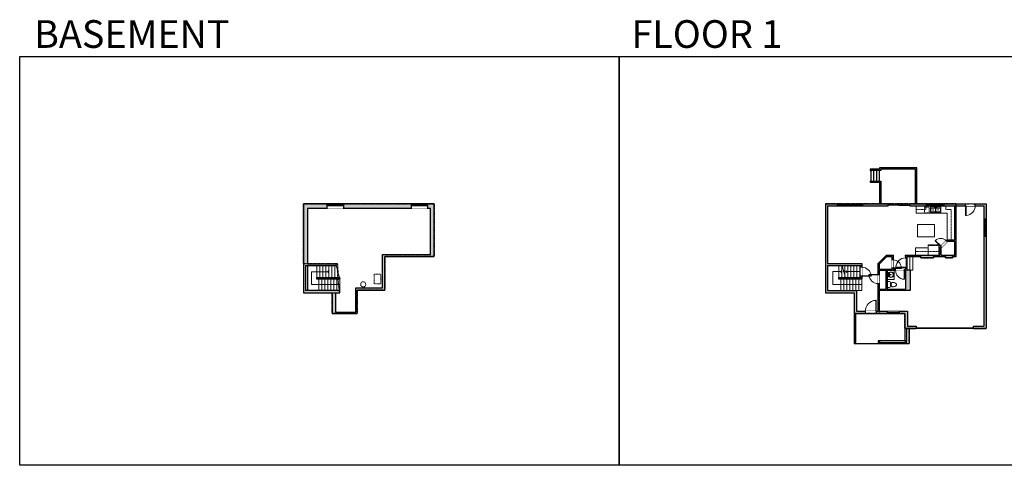
# Model space of a CAD drawing. Units: inches. Extents: x -1876 to 4124, y -2967 to -1480.
# Drawn here: x -1876 to 1408, y -2967 to -1480 of the extents above; entities that cross this region are included whole.
import ezdxf

# ---------------------------------------------------------------- set-up
doc = ezdxf.new("R2010")
doc.units = ezdxf.units.IN
doc.linetypes.add('Dash', pattern=[0.23622, 0.11811, -0.11811])
doc.layers.get('0').update_dxf_attribs({"color": 255})
doc.layers.get('Defpoints').update_dxf_attribs({"color": 6, "linetype": 'Dash'})
for name, color, linetype, lineweight in [('A-DOOR&WINDOWS', 4, 'Continuous', 9), ('A-OBJECT', 2, 'Continuous', 9), ('A-STAIRS', 1, 'Continuous', 15)]:
    doc.layers.add(name, color=color, linetype=linetype, lineweight=lineweight)
doc.layers.add('A-WALL', color=252, linetype='Continuous')
doc.styles.get("Standard").update_dxf_attribs({"font": 'arial.ttf'})

# ---------------------------------------------------------------- blocks, each defined once
blk = doc.blocks.new('*U278')
at = {"color": 0, "linetype": 'ByBlock', "lineweight": -2}
for p, q in [((-65.9, 43.2), (29.9, 43.2)), ((29.9, 43.2), (29.9, 0)), ((29.9, 0), (0, 0))]:
    blk.add_line(p, q, dxfattribs=at)
at = {"color": 0, "linetype": 'ByBlock', "lineweight": -2, "transparency": 33554687}
blk.add_lwpolyline([(3.5, 2.7), (0, 0), (3.5, -2.7)], dxfattribs=at)
blk = doc.blocks.new('blocks$0$Toilet-Domestic-2D - Toilet-Domestic-2D-1228486-SUBSTRUCTURE Copy 1')
at = {"layer": 'A-OBJECT', "color": 0, "linetype": 'ByBlock', "lineweight": -2}
for p, q in [((-253, 0), (-253, 196)), ((-186, 545), (-190, 495)), ((-190, 495), (-188, 469)), ((-188, 469), (-184, 444)), ((-172, 596), (-186, 545)), ((-184, 444), (-177, 418)), ((-177, 418), (-163, 393)), ((-154, 647), (-172, 596)), ((-163, 393), (-132, 368)), ((-159, 291), (159, 291)), ((-130, 698), (-154, 647)), ((-132, 368), (-97, 355)), ((-123, 291), (-132, 368)), ((-95, 749), (-130, 698)), ((-97, 355), (-25, 342)), ((-70, 774), (-95, 749)), ((-48, 787), (-70, 774)), ((-13, 799), (-48, 787)), ((-25, 342), (25, 342)), ((13, 799), (-13, 799)), ((48, 787), (13, 799)), ((25, 342), (97, 355)), ((70, 774), (48, 787)), ((95, 749), (70, 774)), ((130, 698), (95, 749)), ((97, 355), (132, 368)), ((123, 291), (132, 368)), ((154, 647), (130, 698)), ((132, 368), (163, 393)), ((172, 596), (154, 647)), ((163, 393), (177, 418)), ((186, 545), (172, 596)), ((177, 418), (184, 444)), ((184, 444), (188, 469)), ((190, 495), (186, 545)), ((188, 469), (190, 495)), ((253, 196), (253, 0))]:
    blk.add_line(p, q, dxfattribs=at)
blk.add_lwpolyline([(253, 0), (-253, 0)], dxfattribs=at)
for centre, start, end in [((-159, 196), 90, 180), ((159, 196), 0, 90)]:
    blk.add_arc(centre, 94.6, start, end, dxfattribs=at)
blk = doc.blocks.new('*U76')
at = {"layer": 'A-OBJECT', "linetype": 'ByBlock', "lineweight": -2}
for p, q in [((-10, 162), (-10, 51)), ((10, 162), (10, 51))]:
    blk.add_line(p, q, dxfattribs=at)
for centre, radius, start, end in [((0, 0), 241, 90, 270), ((0, 0), 201, 165.30711, 14.69289), ((-95, 19), 105, 120.79274, 162.19039), ((0, -318), 452, 91.20673, 109.20864), ((-51, 162), 12.7, 360, 180), ((-51, 162), 12.7, 180, 360), ((0, 0), 20.6, 360, 180), ((0, 162), 9.52, 360, 180), ((0, 51), 9.52, 180, 360), ((0, 0), 241, 270, 90), ((0, -318), 452, 70.79136, 88.79327), ((51, 162), 12.7, 0, 180), ((51, 162), 12.7, 180, 360), ((95, 19), 105, 17.80961, 59.20726), ((0, 0), 20.6, 180, 360)]:
    blk.add_arc(centre, radius, start, end, dxfattribs=at)
blk = doc.blocks.new('*U206')
blk.add_wipeout([(0, 30), (0, -360), (1486, -360), (1486, 30)]).dxf.layer = 'A-DOOR&WINDOWS'
at = {"color": 0, "linetype": 'ByBlock', "lineweight": -2, "transparency": 33554687}
blk.add_lwpolyline([(51, 1485), (0, 1485), (0, 0), (51, 0)], close=True, dxfattribs=at)
blk.add_arc((0, 0), 1486, 0, 86.82115, dxfattribs=at)
at = {"layer": 'A-WALL', "transparency": 33554687}
for points in [[(0, 0), (0, -330)], [(1486, 0), (1486, -330)]]:
    blk.add_lwpolyline(points, dxfattribs=at)
blk = doc.blocks.new('*U200')
blk.add_wipeout([(0, 30), (0, -195), (1238, -195), (1238, 30)]).dxf.layer = 'A-DOOR&WINDOWS'
at = {"color": 0, "linetype": 'ByBlock', "lineweight": -2, "transparency": 33554687}
blk.add_lwpolyline([(51, 1237), (0, 1237), (0, 0), (51, 0)], close=True, dxfattribs=at)
blk.add_arc((0, 0), 1238, 0, 86.82115, dxfattribs=at)
at = {"layer": 'A-WALL', "transparency": 33554687}
for points in [[(0, 0), (0, -165)], [(1238, 0), (1238, -165)]]:
    blk.add_lwpolyline(points, dxfattribs=at)
blk = doc.blocks.new('*U280')
at = {"color": 252}
blk.add_wipeout([(-5, 85.4), (1, 85.4), (1, 0), (-5, 0)], dxfattribs=at)
at = {"color": 4}
for points in [[(1, 82.4), (-1.3, 82.4), (-1.3, 82.4), (-2.7, 82.4), (-2.7, 82.4), (-5, 82.4), (-5, 85.4), (1, 85.4)], [(1, 3), (-1.3, 3), (-1.3, 3), (-2.7, 3), (-2.7, 3), (-5, 3), (-5, 0), (1, 0)]]:
    blk.add_lwpolyline(points, close=True, dxfattribs=at)
at = {"color": 9}
for points in [[(-5, 3), (-5, 82.4)], [(1, 3), (1, 82.4)]]:
    blk.add_lwpolyline(points, dxfattribs=at)
blk.add_lwpolyline([(-2, 3), (-2, 82.4), (-2, 82.4), (-2, 3)], close=True, dxfattribs=at)
blk = doc.blocks.new('*U82')
at = {"layer": 'A-DOOR&WINDOWS', "transparency": 33554687}
blk.add_hatch(color=9, dxfattribs=at).paths.add_polyline_path([(14, 12.2), (14, 13.2), (11, 12.7)], flags=0)
at = {"layer": 'A-DOOR&WINDOWS', "color": 9, "transparency": 33554687}
for p, q in [((14, 13.2), (11, 12.7)), ((23, 12.7), (11, 12.7)), ((11, 12.7), (14, 12.2)), ((14, 12.2), (14, 13.2))]:
    blk.add_line(p, q, dxfattribs=at)
at = {"layer": 'A-DOOR&WINDOWS', "color": 0, "linetype": 'ByBlock', "lineweight": -2, "transparency": 33554687}
for points in [[(-79.9, 9.9), (-79.9, 6.6), (0, 6.6), (0, 9.9)], [(0, 6.6), (0, 3.2), (79.9, 3.2), (79.9, 6.6)]]:
    blk.add_lwpolyline(points, close=True, dxfattribs=at)
at = {"layer": 'A-WALL', "transparency": 33554687}
for points in [[(-79.9, 2.1), (-79.9, 11)], [(79.9, 2.1), (79.9, 11)]]:
    blk.add_lwpolyline(points, dxfattribs=at)
blk = doc.blocks.new('*U62')
at = {"color": 252}
blk.add_wipeout([(-5, 31.5), (1, 31.5), (1, 0), (-5, 0)], dxfattribs=at)
at = {"color": 4}
for points in [[(1, 28.5), (-1.3, 28.5), (-1.3, 28.5), (-2.7, 28.5), (-2.7, 28.5), (-5, 28.5), (-5, 31.5), (1, 31.5)], [(1, 3), (-1.3, 3), (-1.3, 3), (-2.7, 3), (-2.7, 3), (-5, 3), (-5, 0), (1, 0)]]:
    blk.add_lwpolyline(points, close=True, dxfattribs=at)
at = {"color": 9}
for points in [[(-5, 3), (-5, 28.5)], [(1, 3), (1, 28.5)]]:
    blk.add_lwpolyline(points, dxfattribs=at)
blk.add_lwpolyline([(-2, 3), (-2, 28.5), (-2, 28.5), (-2, 3)], close=True, dxfattribs=at)
blk = doc.blocks.new('blocks$0$Sink Kitchen-Double - 42_ x 21_-1225552-SUBSTRUCTURE Copy 1')
at = {"layer": 'A-OBJECT', "color": 0, "linetype": 'ByBlock', "lineweight": -2}
for p, q in [((533.4, 0), (-533.4, 0)), ((-533.4, 0), (-533.4, -533.4)), ((533.4, -533.4), (533.4, 0)), ((-533.4, -533.4), (533.4, -533.4)), ((-495.3, -165.1), (-495.3, -444.5)), ((-69.85, -114.3), (-444.5, -114.3)), ((-444.5, -495.3), (-69.85, -495.3)), ((-19.05, -165.1), (-19.05, -444.5)), ((-12.7, -57.15), (-12.7, -254)), ((12.7, -57.15), (12.7, -254)), ((19.05, -165.1), (19.05, -444.5)), ((444.5, -114.3), (69.85, -114.3)), ((69.85, -495.3), (444.5, -495.3)), ((495.3, -444.5), (495.3, -165.1))]:
    blk.add_line(p, q, dxfattribs=at)
for centre, radius, start, end in [((-444.5, -165.1), 50.8, 90, 180), ((-444.5, -444.5), 50.8, 180, 270), ((-247.65, -304.8), 25.4, 0, 180), ((-247.65, -304.8), 25.4, 180, 0), ((-101.6, -57.15), 25.4, 0, 180), ((-101.6, -57.15), 25.4, 180, 0), ((-69.85, -165.1), 50.8, 0, 90), ((-69.85, -444.5), 50.8, 270, 0), ((0, -57.15), 12.7, 0, 180), ((0, -254), 12.7, 180, 0), ((69.85, -165.1), 50.8, 90, 180), ((69.85, -444.5), 50.8, 180, 270), ((101.6, -57.15), 25.4, 0, 180), ((101.6, -57.15), 25.4, 180, 0), ((247.65, -304.8), 25.4, 0, 180), ((247.65, -304.8), 25.4, 180, 0), ((444.5, -165.1), 50.8, 0, 90), ((444.5, -444.5), 50.8, 270, 0)]:
    blk.add_arc(centre, radius, start, end, dxfattribs=at)
blk = doc.blocks.new('*U281')
blk.add_wipeout([(0, 30), (0, -195), (1110, -195), (1110, 30)]).dxf.layer = 'A-DOOR&WINDOWS'
at = {"color": 0, "linetype": 'ByBlock', "lineweight": -2, "transparency": 33554687}
blk.add_lwpolyline([(51, 1109), (0, 1109), (0, 0), (51, 0)], close=True, dxfattribs=at)
blk.add_arc((0, 0), 1110, 0, 86.82115, dxfattribs=at)
at = {"layer": 'A-WALL', "transparency": 33554687}
for points in [[(0, 0), (0, -165)], [(1110, 0), (1110, -165)]]:
    blk.add_lwpolyline(points, dxfattribs=at)
blk = doc.blocks.new('*U282')
at = {"layer": 'A-OBJECT', "color": 0, "linetype": 'ByBlock', "lineweight": -2, "transparency": 33554687}
for p, q in [((-36.3, -31.6), (-36.3, -33.6)), ((-34.8, -31.9), (-35.5, -33.8)), ((-1.5, -31.9), (-0.8, -33.8)), ((-0.1, -31.6), (-0.1, -33.6))]:
    blk.add_line(p, q, dxfattribs=at)
blk.add_lwpolyline([(-0.1, -32.4), (0, 0), (-36.2, 0), (-36.3, -32.4)], close=True, dxfattribs=at)
for points in [[(-36.3, -33.1), (-36.3, -34.1, 0.414214), (-36, -34.4), (-18.6, -34.4, 0.414214), (-18.4, -34.1), (-18.4, -33.1, 0.414214), (-18.6, -32.9), (-35.2, -32.9)], [(-0.1, -33.1), (-0.1, -34.1, -0.414214), (-0.3, -34.4), (-17.7, -34.4, -0.414214), (-18, -34.1), (-18, -33.1, -0.414214), (-17.7, -32.9), (-1.1, -32.9)]]:
    blk.add_lwpolyline(points, format="xyb", dxfattribs=at)
for centre, radius in [((-35.5, -31.6), 0.748), ((-35.5, -31.6), 0.118), ((-0.8, -31.6), 0.748), ((-0.8, -31.6), 0.118), ((-35.9, -33.6), 0.394), ((-35.9, -33.6), 0.118), ((-0.4, -33.6), 0.394), ((-0.4, -33.6), 0.118)]:
    blk.add_circle(centre, radius, dxfattribs=at)
blk = doc.blocks.new('*U205')
blk.add_wipeout([(0, 30), (0, -195), (1156, -195), (1156, 30)]).dxf.layer = 'A-DOOR&WINDOWS'
at = {"color": 0, "linetype": 'ByBlock', "lineweight": -2, "transparency": 33554687}
blk.add_lwpolyline([(51, 1154), (0, 1154), (0, 0), (51, 0)], close=True, dxfattribs=at)
blk.add_arc((0, 0), 1156, 0, 86.82115, dxfattribs=at)
at = {"layer": 'A-WALL', "transparency": 33554687}
for points in [[(0, 0), (0, -165)], [(1156, 0), (1156, -165)]]:
    blk.add_lwpolyline(points, dxfattribs=at)
blk = doc.blocks.new('*U204')
blk.add_wipeout([(0, 30), (0, -195), (1321, -195), (1321, 30)]).dxf.layer = 'A-DOOR&WINDOWS'
at = {"color": 0, "linetype": 'ByBlock', "lineweight": -2, "transparency": 33554687}
blk.add_lwpolyline([(51, 1319), (0, 1319), (0, 0), (51, 0)], close=True, dxfattribs=at)
blk.add_arc((0, 0), 1321, 0, 86.82115, dxfattribs=at)
at = {"layer": 'A-WALL', "transparency": 33554687}
for points in [[(0, 0), (0, -165)], [(1321, 0), (1321, -165)]]:
    blk.add_lwpolyline(points, dxfattribs=at)
blk = doc.blocks.new('*U284')
blk.add_wipeout([(0, 30), (0, -278), (1321, -278), (1321, 30)]).dxf.layer = 'A-DOOR&WINDOWS'
at = {"color": 0, "linetype": 'ByBlock', "lineweight": -2, "transparency": 33554687}
blk.add_lwpolyline([(51, 1319), (0, 1319), (0, 0), (51, 0)], close=True, dxfattribs=at)
blk.add_arc((0, 0), 1321, 0, 86.82115, dxfattribs=at)
at = {"layer": 'A-WALL', "transparency": 33554687}
for points in [[(0, 0), (0, -248)], [(1321, 0), (1321, -248)]]:
    blk.add_lwpolyline(points, dxfattribs=at)
blk = doc.blocks.new('*U285')
at = {"color": 252}
blk.add_wipeout([(58.1, 0), (58.1, -8), (0, -8), (0, 0)], dxfattribs=at)
at = {"color": 4}
for points in [[(3, -6), (3, -3.7), (3, -3.7), (3, -2.3), (3, -2.3), (3, 0), (0, 0), (0, -6)], [(55.1, -6), (55.1, -3.7), (55.1, -3.7), (55.1, -2.3), (55.1, -2.3), (55.1, 0), (58.1, 0), (58.1, -6)]]:
    blk.add_lwpolyline(points, close=True, dxfattribs=at)
at = {"color": 9}
for points in [[(3, 0), (55.1, 0)], [(3, -6), (55.1, -6)]]:
    blk.add_lwpolyline(points, dxfattribs=at)
blk.add_lwpolyline([(3, -3), (55.1, -3), (55.1, -3), (3, -3)], close=True, dxfattribs=at)
at = {"layer": 'A-WALL'}
for points in [[(0, 0), (0, -8)], [(58.1, 0), (58.1, -8)]]:
    blk.add_lwpolyline(points, dxfattribs=at)
blk = doc.blocks.new('*U73')
at = {"layer": 'A-DOOR&WINDOWS', "color": 0, "linetype": 'ByBlock', "lineweight": -2, "transparency": 33554687}
for points in [[(3, 0), (0, 0), (0, 4), (3, 4)], [(189, 2), (189, 0), (3, 0), (3, 2)], [(192, 0), (189, 0), (189, 4), (192, 4)]]:
    blk.add_lwpolyline(points, close=True, dxfattribs=at)
at = {"layer": 'A-WALL', "color": 0, "linetype": 'ByBlock', "lineweight": -2, "transparency": 33554687}
blk.add_line((0, 4), (0, 0), dxfattribs=at)
blk = doc.blocks.new('*U286')
at = {"color": 252}
blk.add_wipeout([(40.3, 0), (40.3, -8), (0, -8), (0, 0)], dxfattribs=at)
at = {"color": 4}
for points in [[(3, -6), (3, -3.7), (3, -3.7), (3, -2.3), (3, -2.3), (3, 0), (0, 0), (0, -6)], [(37.3, -6), (37.3, -3.7), (37.3, -3.7), (37.3, -2.3), (37.3, -2.3), (37.3, 0), (40.3, 0), (40.3, -6)]]:
    blk.add_lwpolyline(points, close=True, dxfattribs=at)
at = {"color": 9}
for points in [[(3, 0), (37.3, 0)], [(3, -6), (37.3, -6)]]:
    blk.add_lwpolyline(points, dxfattribs=at)
blk.add_lwpolyline([(3, -3), (37.3, -3), (37.3, -3), (3, -3)], close=True, dxfattribs=at)
at = {"layer": 'A-WALL'}
for points in [[(0, 0), (0, -8)], [(40.3, 0), (40.3, -8)]]:
    blk.add_lwpolyline(points, dxfattribs=at)
blk = doc.blocks.new('*U298')
at = {"color": 252}
blk.add_wipeout([(54.9, 0), (54.9, -15.3), (0, -15.3), (0, 0)], dxfattribs=at)
at = {"color": 4}
for points in [[(3, -6), (3, -3.7), (3, -3.7), (3, -2.3), (3, -2.3), (3, 0), (0, 0), (0, -6)], [(51.9, -6), (51.9, -3.7), (51.9, -3.7), (51.9, -2.3), (51.9, -2.3), (51.9, 0), (54.9, 0), (54.9, -6)]]:
    blk.add_lwpolyline(points, close=True, dxfattribs=at)
at = {"color": 9}
for points in [[(3, 0), (51.9, 0)], [(3, -6), (51.9, -6)]]:
    blk.add_lwpolyline(points, dxfattribs=at)
blk.add_lwpolyline([(3, -3), (51.9, -3), (51.9, -3), (3, -3)], close=True, dxfattribs=at)
at = {"layer": 'A-WALL'}
for points in [[(0, 0), (0, -15.3)], [(54.9, 0), (54.9, -15.3)]]:
    blk.add_lwpolyline(points, dxfattribs=at)
blk = doc.blocks.new('*U299')
at = {"color": 0, "linetype": 'ByBlock', "lineweight": -2}
blk.add_line((47, 0), (0, 0), dxfattribs=at)
at = {"color": 0, "linetype": 'ByBlock', "lineweight": -2, "transparency": 33554687}
blk.add_lwpolyline([(3.5, 2.7), (0, 0), (3.5, -2.7)], dxfattribs=at)
blk = doc.blocks.new('*U300')
at = {"color": 0, "linetype": 'ByBlock', "lineweight": -2}
for p, q in [((-35.9, 43.2), (58.2, 43.2)), ((58.2, 43.2), (58.2, 0)), ((58.2, 0), (0, 0))]:
    blk.add_line(p, q, dxfattribs=at)
at = {"color": 0, "linetype": 'ByBlock', "lineweight": -2, "transparency": 33554687}
blk.add_lwpolyline([(3.5, 2.7), (0, 0), (3.5, -2.7)], dxfattribs=at)

msp = doc.modelspace()

# ---------------------------------------------------------------- hatches: boundary and pattern name
at = {"layer": 'A-WALL'}
h = msp.add_hatch(color=256, dxfattribs=at)
h.dxf.hatch_style = 1
h.paths.add_polyline_path([(-570.4, -2094.7), (-796.4, -2094.7), (-796.4, -2110), (-570.4, -2110)], flags=17)
h.paths.add_polyline_path([(-851.2, -2094.7), (-928.9, -2094.7), (-928.9, -2391.4), (-833.2, -2391.4), (-833.2, -2460.2), (-750, -2460.2), (-750, -2382.6), (-658.1, -2382.6), (-658.1, -2269.5), (-493.1, -2269.5), (-493.1, -2094.7), (-515.6, -2094.7), (-515.6, -2110), (-505.5, -2110), (-505.5, -2263.3), (-665.9, -2263.3), (-665.9, -2374.4), (-754.3, -2374.4), (-754.3, -2455.6), (-822.2, -2455.6), (-822.2, -2391.4), (-808.3, -2391.4), (-808.3, -2383.4), (-922.9, -2383.4), (-922.9, -2300), (-820.5, -2300), (-821.9, -2295), (-916.3, -2295), (-916.3, -2110), (-851.2, -2110)])
h.paths.add_polyline_path([(-809.4, -2340.5), (-885.7, -2340.5), (-885.7, -2344.5), (-808.3, -2344.5)], flags=17)
h = msp.add_hatch(color=256, dxfattribs=at)
h.dxf.hatch_style = 1
h.paths.add_polyline_path([(1095.1, -2315.5), (1082.9, -2315.5), (1082.9, -2306.7), (1078.9, -2306.7), (1078.9, -2312), (1075.6, -2312), (1075.6, -2316), (1078.9, -2316), (1078.9, -2378.6), (1017.6, -2378.6), (1017.6, -2316), (1045.6, -2316), (1045.6, -2312), (1037.3, -2312), (1037.3, -2309.2), (1033.3, -2309.2), (1033.3, -2312), (990.9, -2312), (990.9, -2295.6), (1017, -2269.5), (1033.3, -2269.5), (1033.3, -2281.2), (1037.3, -2281.2), (1037.3, -2269.5), (1039.3, -2269.5), (1039.3, -2265.5), (1015.4, -2265.5), (986.9, -2293.9), (986.9, -2330.2), (990.9, -2330.2), (990.9, -2316), (1013.6, -2316), (1013.6, -2378.6), (990.9, -2378.6), (990.9, -2360.2), (986.9, -2360.2), (986.9, -2452.2), (980.7, -2452.2), (980.7, -2460.2), (1018.8, -2460.2), (1018.8, -2452.2), (990.9, -2452.2), (990.9, -2382.6), (1082.9, -2382.6), (1095.1, -2382.6)])
h.paths.add_polyline_path([(1172.7, -2269.5), (1211.8, -2269.5), (1211.8, -2274.2), (1236.1, -2274.2), (1236.1, -2269.5), (1247.9, -2269.5), (1247.9, -2100.7), (1243.9, -2100.7), (1243.9, -2214.6), (1218.2, -2214.6), (1193.6, -2239.2), (1193.6, -2265.5), (1077.7, -2265.5), (1077.7, -2269.5), (1078.9, -2269.5), (1078.9, -2306.7), (1082.9, -2306.7), (1082.9, -2269.5), (1129.5, -2269.5), (1129.5, -2274.2), (1172.7, -2274.2)])
h.paths.add_polyline_path([(1197.6, -2265.5), (1197.6, -2240.9), (1219.8, -2218.6), (1243.9, -2218.6), (1243.9, -2265.5)], flags=16)
h.paths.add_polyline_path([(1021.1, -2094.7), (812.1, -2094.7), (812.1, -2391.4), (907.8, -2391.4), (907.8, -2460.2), (980.7, -2460.2), (980.7, -2452.2), (915.8, -2452.2), (915.8, -2383.4), (818.1, -2383.4), (818.1, -2300), (930.1, -2300), (930.1, -2340.5), (855.3, -2340.5), (855.3, -2344.5), (934.1, -2344.5), (934.1, -2294), (818.1, -2294), (818.1, -2100.7), (1021.1, -2100.7)])
h.paths.add_polyline_path([(1279.5, -2094.7), (1093.1, -2094.7), (1093.1, -2100.7), (1279.5, -2100.7)])
h.paths.add_polyline_path([(1348.4, -2094.7), (1311.5, -2094.7), (1311.5, -2100.7), (1340.4, -2100.7), (1340.4, -2145.1), (1348.4, -2145.1)])
h.paths.add_polyline_path([(1348.4, -2203.2), (1340.4, -2203.2), (1340.4, -2502.5), (1306, -2502.5), (1306, -2510.5), (1348.4, -2510.5)])
h = msp.add_hatch(color=256, dxfattribs=at)
h.dxf.hatch_style = 1
h.paths.add_polyline_path([(1114, -2502.5), (1085, -2502.5), (1085, -2452.2), (1059.1, -2452.2), (1059.1, -2460.2), (1077, -2460.2), (1077, -2510.5), (1114, -2510.5)])
h = msp.add_hatch(color=256, dxfattribs=at)
h.dxf.hatch_style = 1
h.paths.add_polyline_path([(913.2, -2551.6), (907.8, -2551.6), (907.8, -2557), (913.2, -2557)])
h.paths.add_polyline_path([(993.4, -2551.6), (988, -2551.6), (988, -2557), (993.4, -2557)])
h = msp.add_hatch(color=256, dxfattribs=at)
h.dxf.hatch_style = 1
h.paths.add_polyline_path([(1083.3, -2551.6), (1077.8, -2551.6), (1077.8, -2557), (1083.3, -2557)])

# ---------------------------------------------------------------- linework, layer by layer
at = {"layer": 'A-OBJECT'}
for p, q in [((1114.3, -2100.7), (1114.3, -2125.7)), ((1114.3, -2125.7), (1218.2, -2125.7)), ((1218.2, -2214.6), (1218.2, -2125.7))]:
    msp.add_line(p, q, dxfattribs=at)
at = {"layer": 'A-OBJECT', "linetype": 'Dash'}
msp.add_line((1230.7, -2113.2), (1231, -2214.6), dxfattribs=at)
at = {"layer": 'A-OBJECT'}
for points in [[(1118.6, -2163.3), (1175.5, -2163.3), (1175.5, -2204.2), (1118.6, -2204.2)], [(1154.2, -2265.5), (1111.8, -2265.5), (1111.8, -2240.9), (1154.2, -2240.9)], [(1017.6, -2316), (1040.8, -2316), (1040.8, -2346.2), (1017.6, -2346.2)]]:
    msp.add_lwpolyline(points, close=True, dxfattribs=at)
at = {"layer": 'A-OBJECT', "linetype": 'Dash'}
msp.add_lwpolyline([(-671.4, -2328.7), (-693.9, -2328.7), (-693.9, -2361.3), (-671.4, -2361.3)], close=True, dxfattribs=at)
msp.add_circle((-730.1, -2363), 8.51, dxfattribs=at)
at = {"layer": 'A-STAIRS'}
for p, q in [((-884.3, -2340.5), (-884.3, -2300)), ((-874.3, -2340.5), (-874.3, -2300)), ((-864.3, -2340.5), (-864.3, -2300)), ((-854.3, -2340.5), (-854.3, -2300)), ((-844.3, -2340.5), (-844.3, -2300)), ((-834.3, -2340.5), (-834.3, -2300)), ((-824.3, -2340.5), (-824.3, -2300)), ((856.7, -2340.5), (856.7, -2300)), ((866.7, -2340.5), (866.7, -2300)), ((876.7, -2340.5), (876.7, -2300)), ((886.7, -2340.5), (886.7, -2300)), ((896.7, -2340.5), (896.7, -2300)), ((906.7, -2340.5), (906.7, -2300)), ((916.7, -2340.5), (916.7, -2300)), ((926.7, -2340.5), (926.7, -2300)), ((-878.3, -2383.4), (-878.3, -2344.5)), ((-868.3, -2383.4), (-868.3, -2344.5)), ((-858.3, -2383.4), (-858.3, -2344.5)), ((-848.3, -2383.4), (-848.3, -2344.5)), ((-838.3, -2383.4), (-838.3, -2344.5)), ((-828.3, -2383.4), (-828.3, -2344.5)), ((-818.3, -2383.4), (-818.3, -2344.5)), ((-808.3, -2383.4), (-808.3, -2344.5)), ((862.7, -2383.4), (862.7, -2344.5)), ((872.7, -2383.4), (872.7, -2344.5)), ((882.7, -2383.4), (882.7, -2344.5)), ((892.7, -2383.4), (892.7, -2344.5)), ((902.7, -2383.4), (902.7, -2344.5)), ((912.7, -2383.4), (912.7, -2344.5)), ((922.7, -2383.4), (922.7, -2344.5)), ((932.7, -2383.4), (932.7, -2344.5)), ((915.8, -2383.4), (932.7, -2383.4))]:
    msp.add_line(p, q, dxfattribs=at)
for points in [[(-808.3, -2344.5), (-814.8, -2321), (-817.3, -2320.7), (-812.9, -2317.4), (-815.8, -2317.1), (-821.9, -2295)], [(878.9, -2340.7), (873.4, -2320.7), (870.9, -2320.4), (875.3, -2317), (872.4, -2316.8), (867.7, -2300)]]:
    msp.add_lwpolyline(points, dxfattribs=at)
at = {"layer": 'A-WALL'}
for p, q in [((962.9, -1982.9), (962.9, -2018.2)), ((972.3, -1982.9), (972.3, -2018.2)), ((981.7, -1982.9), (981.7, -2018.2)), ((991.1, -1982.9), (991.1, -2018.2)), ((1116.7, -1974.1), (992, -1974.1)), ((1112.7, -1978.1), (996, -1978.1)), ((996, -1978.1), (996, -1982.9)), ((1112.7, -2094.7), (1112.7, -1978.1)), ((1116.7, -2094.7), (1116.7, -1974.1)), ((992, -2022.2), (992, -2094.7)), ((996, -2018.2), (996, -2094.7)), ((-928.9, -2094.7), (-928.9, -2391.4)), ((-493.1, -2094.7), (-928.9, -2094.7)), ((-493.1, -2269.5), (-493.1, -2094.7)), ((812.1, -2094.7), (812.1, -2391.4)), ((812.1, -2094.7), (1021.1, -2094.7)), ((818.1, -2100.7), (818.1, -2294)), ((818.1, -2100.7), (1021.1, -2100.7)), ((1093.1, -2094.7), (1348.4, -2094.7)), ((1093.1, -2100.7), (1340.4, -2100.7)), ((1243.9, -2214.6), (1243.9, -2100.7)), ((1247.9, -2269.5), (1247.9, -2100.7)), ((1340.4, -2100.7), (1340.4, -2502.5)), ((1348.4, -2094.7), (1348.4, -2510.5)), ((-505.5, -2110), (-916.3, -2110)), ((-916.3, -2110), (-916.3, -2295)), ((-505.5, -2263.3), (-505.5, -2110)), ((1193.6, -2239.2), (1218.2, -2214.6)), ((1197.6, -2240.9), (1219.8, -2218.6)), ((1218.2, -2214.6), (1243.9, -2214.6)), ((1219.8, -2218.6), (1243.9, -2218.6)), ((1243.9, -2265.5), (1243.9, -2218.6)), ((-665.9, -2374.4), (-665.9, -2263.3)), ((-665.9, -2263.3), (-505.5, -2263.3)), ((986.9, -2293.9), (1015.4, -2265.5)), ((1015.4, -2265.5), (1039.3, -2265.5)), ((1077.7, -2265.5), (1193.6, -2265.5)), ((1193.6, -2265.5), (1193.6, -2239.2)), ((1197.6, -2265.5), (1197.6, -2240.9)), ((1197.6, -2265.5), (1243.9, -2265.5)), ((-916.3, -2295), (-821.9, -2295)), ((-821.9, -2295), (-820.5, -2300)), ((-658.1, -2382.6), (-658.1, -2269.5)), ((-658.1, -2269.5), (-493.1, -2269.5)), ((934.1, -2344.5), (934.1, -2294)), ((986.9, -2293.9), (986.9, -2452.2)), ((990.9, -2295.6), (1017, -2269.5)), ((990.9, -2295.6), (990.9, -2312)), ((1017, -2269.5), (1033.3, -2269.5)), ((1033.3, -2269.5), (1033.3, -2312)), ((1037.3, -2269.5), (1037.3, -2312)), ((1037.3, -2269.5), (1039.3, -2269.5)), ((1077.7, -2269.5), (1078.9, -2269.5)), ((1078.9, -2269.5), (1078.9, -2312)), ((1082.9, -2269.5), (1082.9, -2315.5)), ((1082.9, -2269.5), (1129.5, -2269.5)), ((1172.7, -2269.5), (1211.8, -2269.5)), ((1236.1, -2269.5), (1247.9, -2269.5)), ((-922.9, -2300), (-820.5, -2300)), ((-922.9, -2300), (-922.9, -2383.4)), ((-916.3, -2300), (-916.3, -2383.4)), ((818.1, -2300), (818.1, -2383.4)), ((930.1, -2340.5), (930.1, -2300)), ((990.9, -2312), (1033.3, -2312)), ((990.9, -2316), (1013.6, -2316)), ((990.9, -2316), (990.9, -2378.6)), ((1013.6, -2316), (1013.6, -2378.6)), ((1017.6, -2316), (1017.6, -2378.6)), ((1017.6, -2316), (1078.9, -2316)), ((1037.3, -2312), (1078.9, -2312)), ((1078.9, -2316), (1078.9, -2378.6)), ((-885.7, -2340.5), (-809.4, -2340.5)), ((-885.7, -2340.5), (-885.7, -2344.5)), ((-885.7, -2344.5), (-808.3, -2344.5)), ((-809.4, -2340.5), (-808.3, -2344.5)), ((855.3, -2340.5), (930.1, -2340.5)), ((855.3, -2340.5), (855.3, -2344.5)), ((855.3, -2344.5), (934.1, -2344.5)), ((-928.9, -2391.4), (-833.2, -2391.4)), ((-808.3, -2383.4), (-922.9, -2383.4)), ((-833.2, -2391.4), (-833.2, -2460.2)), ((-822.2, -2391.4), (-822.2, -2455.6)), ((-822.2, -2391.4), (-808.3, -2391.4)), ((-808.3, -2391.4), (-808.3, -2383.4)), ((-754.3, -2455.6), (-754.3, -2374.4)), ((-754.3, -2374.4), (-665.9, -2374.4)), ((-750, -2460.2), (-750, -2382.6)), ((-750, -2382.6), (-658.1, -2382.6)), ((812.1, -2391.4), (907.8, -2391.4)), ((818.1, -2383.4), (915.8, -2383.4)), ((907.8, -2391.4), (907.8, -2460.2)), ((915.8, -2383.4), (915.8, -2452.2)), ((990.9, -2378.6), (1013.6, -2378.6)), ((990.9, -2382.6), (990.9, -2452.2)), ((1017.6, -2378.6), (1078.9, -2378.6)), ((-833.2, -2460.2), (-750, -2460.2)), ((-822.2, -2455.6), (-754.3, -2455.6)), ((907.8, -2460.2), (1077, -2460.2)), ((907.8, -2460.2), (907.8, -2560.1)), ((913.2, -2551.6), (913.2, -2460.2)), ((915.8, -2452.2), (986.9, -2452.2)), ((990.9, -2452.2), (1085, -2452.2)), ((1077, -2460.2), (1077, -2510.5)), ((1085, -2452.2), (1085, -2502.5)), ((1077, -2510.5), (1114, -2510.5)), ((1077.8, -2551.6), (1077.8, -2510.5)), ((1083.3, -2557), (1083.3, -2510.5)), ((1085, -2502.5), (1114, -2502.5)), ((1090.6, -2510.5), (1090.6, -2560.1)), ((1306, -2502.5), (1340.4, -2502.5)), ((1306, -2510.5), (1348.4, -2510.5)), ((907.8, -2560.1), (1090.6, -2560.1)), ((1077.8, -2551.6), (993.4, -2551.6)), ((993.4, -2557), (1077.8, -2557))]:
    msp.add_line(p, q, dxfattribs=at)
for points in [[(992, -1974.1), (992, -1978.9), (961.4, -1978.9), (961.4, -1982.9)], [(996, -1982.9), (961.4, -1982.9)], [(961.4, -2018.2), (961.4, -2022.2), (992, -2022.2)], [(961.4, -2018.2), (996, -2018.2)], [(1021.1, -2094.7), (1021.1, -2100.7)], [(1093.1, -2100.7), (1093.1, -2094.7)], [(1172.7, -2269.5), (1172.7, -2274.2), (1129.5, -2274.2), (1129.5, -2269.5)], [(1236.1, -2269.5), (1236.1, -2274.2), (1211.8, -2274.2), (1211.8, -2269.5)], [(1114, -2502.5), (1114, -2510.5)], [(1306, -2510.5), (1306, -2502.5)]]:
    msp.add_lwpolyline(points, dxfattribs=at)
for points in [[(907.8, -2557), (913.2, -2557), (913.2, -2551.6), (907.8, -2551.6)], [(988, -2557), (993.4, -2557), (993.4, -2551.6), (988, -2551.6)], [(1077.8, -2557), (1083.3, -2557), (1083.3, -2551.6), (1077.8, -2551.6)]]:
    msp.add_lwpolyline(points, close=True, dxfattribs=at)
at = {"layer": 'Defpoints', "color": 255, "linetype": 'Continuous', "elevation": 0}
for points in [[(-1876, -1602.6), (124, -1602.6), (124, -2966.7), (-1876, -2966.7)], [(124, -1602.6), (2124, -1602.6), (2124, -2966.7), (124, -2966.7)]]:
    msp.add_lwpolyline(points, close=True, dxfattribs=at)
at = {"layer": 'Defpoints'}
msp.add_lwpolyline([(1116.7, -2094.7), (1116.7, -1974.1), (992, -1974.1), (992, -1978.9), (961.4, -1978.9), (961.4, -1982.9), (962.9, -1982.9), (962.9, -2018.2), (961.4, -2018.2), (961.4, -2022.2), (992, -2022.2), (992, -2094.7), (1116.7, -2094.7)], dxfattribs=at)

# ---------------------------------------------------------------- block references
at = {"layer": 'A-DOOR&WINDOWS', "transparency": 33554687, "xscale": 0.4506616870520158, "yscale": 0.4506616870520158, "zscale": 0.4506616870520158}
msp.add_blockref('*U82', (1057.1, -2101.7), dxfattribs=at)
at = {"layer": 'A-DOOR&WINDOWS', "transparency": 33554687}
msp.add_blockref('*U73', (1114, -2510.5), dxfattribs=at)
at = {"layer": 'A-OBJECT', "transparency": 33554687, "yscale": 0.03935794656299858, "zscale": 0.03935794656299858}
for name, p, xscale, rotation in [('*U76', (1030.1, -2330.6), 0.03935794656299858, 90), ('blocks$0$Toilet-Domestic-2D - Toilet-Domestic-2D-1228486-SUBSTRUCTURE Copy 1', (1017.6, -2363.7), -0.03935794656299858, 270)]:
    msp.add_blockref(name, p, dxfattribs=dict(at, xscale=xscale, rotation=rotation))
at = {"layer": 'A-STAIRS', "rotation": 180}
for name, p in [('*U300', (-844.3, -2320.7)), ('*U278', (866.7, -2320.2))]:
    msp.add_blockref(name, p, dxfattribs=at)

# ---------------------------------------------------------------- texts
at = {"layer": 'Defpoints', "linetype": 'Continuous', "char_height": 92.408, "width": 623.405, "attachment_point": 7}
for s, insert in [('\\pxqc;BASEMENT', (-1813.6, -1573.9, 0)), ('\\pxqc;FLOOR 1', (104.5, -1573.9, 0))]:
    msp.add_mtext(s, dxfattribs=dict(at, insert=insert))

# ---------------------------------------------------------------- next in the draw order: block references
at = {"layer": 'A-DOOR&WINDOWS'}
for p in [(-851.2, -2094.7), (-570.4, -2094.7)]:
    msp.add_blockref('*U298', p, dxfattribs=at)
at = {"layer": 'A-DOOR&WINDOWS', "transparency": 33554687, "rotation": 270}
for name, p in [('*U280', (850.6, -2099.7, 0)), ('*U62', (1147.4, -2099.7, 0))]:
    msp.add_blockref(name, p, dxfattribs=at)
at = {"layer": 'A-DOOR&WINDOWS', "transparency": 33554687, "yscale": 0.02422732627077181, "zscale": 0.02422732627077181}
for name, p, xscale, rotation in [('*U284', (1279.5, -2100.7), -0.02422732627077181, 180), ('*U281', (1196.4, -2236.4), 0.02422732627077181, 45.00000000000155), ('*U205', (1037.3, -2309.2), -0.02422732627077181, 270), ('*U200', (986.9, -2330.2), -0.02422732627077181, 90)]:
    msp.add_blockref(name, p, dxfattribs=dict(at, xscale=xscale, rotation=rotation))
at = {"layer": 'A-DOOR&WINDOWS', "rotation": 270}
msp.add_blockref('*U285', (1348.4, -2145.1), dxfattribs=at)
at = {"layer": 'A-DOOR&WINDOWS', "transparency": 33554687, "xscale": -0.02422732627077181, "yscale": 0.02422732627077181, "zscale": 0.02422732627077181}
msp.add_blockref('*U206', (980.7, -2452.2), dxfattribs=at)
at = {"layer": 'A-DOOR&WINDOWS', "xscale": -1, "rotation": 180}
msp.add_blockref('*U286', (1018.8, -2460.2), dxfattribs=at)

# ---------------------------------------------------------------- next in the draw order: linework, layer by layer
at = {"layer": 'A-OBJECT'}
msp.add_line((1146.7, -2100.7), (1146.7, -2113.2), dxfattribs=at)
at = {"layer": 'A-OBJECT', "linetype": 'Dash'}
for p, q in [((1114.3, -2113.2), (1146.7, -2113.2)), ((1111.8, -2253.2), (1193.6, -2253.2))]:
    msp.add_line(p, q, dxfattribs=at)
msp.add_lwpolyline([(1157.9, -2105), (1141.7, -2105), (1141.7, -2123.8), (1157.9, -2123.8)], close=True, dxfattribs=at)
at = {"layer": 'Defpoints'}
for points in [[(-928.9, -2094.7), (-493.1, -2094.7), (-493.1, -2269.5), (-658.1, -2269.5), (-658.1, -2382.6), (-750, -2382.6), (-750, -2460.2), (-833.2, -2460.2), (-833.2, -2391.4), (-808.3, -2391.4), (-814.3, -2344.5), (-814.3, -2295), (-928.9, -2295), (-928.9, -2094.7)], [(907.8, -2460.2), (907.8, -2560.1), (1090.6, -2560.1), (1090.6, -2510.5), (1077, -2510.5), (1077, -2460.2), (907.8, -2460.2)]]:
    msp.add_lwpolyline(points, dxfattribs=at)

# ---------------------------------------------------------------- next in the draw order: block references
at = {"layer": 'A-DOOR&WINDOWS', "transparency": 33554687, "rotation": 270}
msp.add_blockref('*U62', (1175.9, -2099.7, 0), dxfattribs=at)
at = {"layer": 'A-DOOR&WINDOWS', "transparency": 33554687, "yscale": 0.02422732627077181, "zscale": 0.02422732627077181}
for name, p, xscale, rotation in [('*U204', (1078.9, -2306.7), 0.02422732627077181, 89.99999999999999), ('*U200', (934.1, -2335.8), -0.02422732627077181, 270)]:
    msp.add_blockref(name, p, dxfattribs=dict(at, xscale=xscale, rotation=rotation))
at = {"layer": 'A-OBJECT', "linetype": 'Dash', "rotation": 180.0000011157077}
msp.add_blockref('*U282', (1154.2, -2265.5), dxfattribs=at)

# ---------------------------------------------------------------- next in the draw order: linework, layer by layer
at = {"layer": 'A-OBJECT'}
msp.add_line((1212.9, -2100.7), (1212.9, -2113.2), dxfattribs=at)
at = {"layer": 'A-OBJECT', "linetype": 'Dash'}
msp.add_line((1212.9, -2113.2), (1230.7, -2113.2), dxfattribs=at)
at = {"layer": 'A-STAIRS'}
msp.add_line((1093.4, -2269.5), (1093.4, -2315.5), dxfattribs=at)
at = {"layer": 'A-WALL'}
for p, q in [((934.1, -2294), (818.1, -2294)), ((818.1, -2300), (930.1, -2300))]:
    msp.add_line(p, q, dxfattribs=at)
for points in [[(1039.3, -2269.5), (1039.3, -2265.5)], [(1077.7, -2265.5), (1077.7, -2269.5)], [(1037.3, -2272.4), (1037.3, -2272.4)]]:
    msp.add_lwpolyline(points, dxfattribs=at)

# ---------------------------------------------------------------- next in the draw order: block references
at = {"layer": 'A-DOOR&WINDOWS', "transparency": 33554687, "xscale": 0.02422732627077181, "yscale": 0.02422732627077181, "zscale": 0.02422732627077181, "rotation": 180}
msp.add_blockref('*U200', (1075.6, -2316), dxfattribs=at)
at = {"layer": 'A-OBJECT', "transparency": 33554687, "xscale": 0.03247282991107316, "yscale": 0.03247282991107316, "zscale": 0.03247282991107316}
msp.add_blockref('blocks$0$Sink Kitchen-Double - 42_ x 21_-1225552-SUBSTRUCTURE Copy 1', (1179.1, -2104.6), dxfattribs=at)
at = {"layer": 'A-STAIRS', "xscale": -1, "rotation": 180}
msp.add_blockref('*U299', (879.7, -2320.2), dxfattribs=at)

# ---------------------------------------------------------------- next in the draw order: linework, layer by layer
at = {"layer": 'A-STAIRS'}
msp.add_lwpolyline([(1082.9, -2269.5), (1103.8, -2269.5), (1103.8, -2315.5), (1082.9, -2315.5)], close=True, dxfattribs=at)
at = {"layer": 'A-WALL'}
msp.add_lwpolyline([(990.9, -2382.6), (1082.9, -2382.6), (1095.1, -2382.6), (1095.1, -2315.5), (1082.9, -2315.5)], dxfattribs=at)
at = {"layer": 'Defpoints'}
for points in [[(812.1, -2094.7), (812.1, -2391.4), (907.8, -2391.4), (907.8, -2460.2), (990.9, -2460.2), (990.9, -2382.6), (1095.1, -2382.6), (1095.1, -2315.5), (1082.9, -2315.5), (1082.9, -2269.5), (1129.5, -2269.5), (1129.5, -2274.2), (1172.7, -2274.2), (1172.7, -2269.5), (1211.8, -2269.5), (1211.8, -2274.2), (1236.1, -2274.2), (1236.1, -2269.5), (1247.9, -2269.5), (1247.9, -2094.7), (812.1, -2094.7)], [(1247.9, -2094.7), (1348.4, -2094.7), (1348.4, -2510.5), (1077, -2510.5), (1077, -2460.2), (990.9, -2460.2), (990.9, -2382.6), (1095.1, -2382.6), (1095.1, -2315.5), (1082.9, -2315.5), (1082.9, -2269.5), (1129.5, -2269.5), (1129.5, -2274.2), (1172.7, -2274.2), (1172.7, -2269.5), (1211.8, -2269.5), (1211.8, -2274.2), (1236.1, -2274.2), (1236.1, -2269.5), (1247.9, -2269.5), (1247.9, -2094.7)]]:
    msp.add_lwpolyline(points, dxfattribs=at)

doc.saveas('drawing.dxf')
